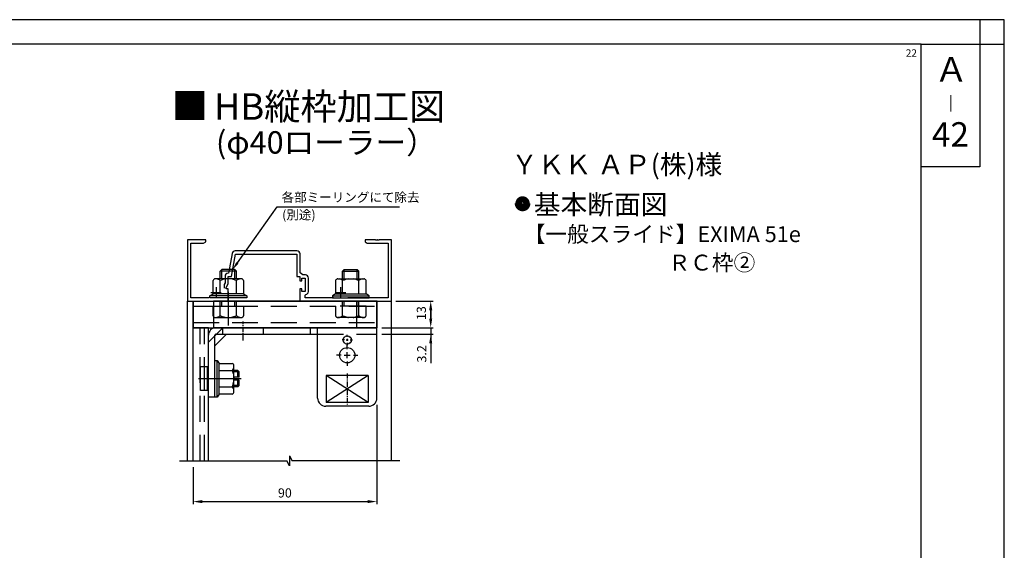
# Model space of a CAD drawing. Extents: x 0 to 965, y 0 to 691.
# Drawn here: x 482 to 965, y 431 to 691 of the extents above; entities that cross this region are included whole.
import ezdxf
from ezdxf.enums import TextEntityAlignment as Align

# ---------------------------------------------------------------- set-up
doc = ezdxf.new("R2010")
doc.units = 0
for name, pattern in [('CENTER', [50.8, 31.75, -6.35, 6.35, -6.35]), ('CENTERX2', [4, 2.5, -0.5, 0.5, -0.5]), ('DASHED', [19.05, 12.7, -6.35])]:
    doc.linetypes.add(name, pattern=pattern)
doc.layers.get('DEFPOINTS').update_dxf_attribs({"linetype": 'CONTINUOUS'})
for name, color, linetype in [('HBサイドフタR', 7, 'CONTINUOUS'), ('JISSEN', 7, 'CONTINUOUS'), ('MOJI', 7, 'CONTINUOUS'), ('PT', 4, 'CONTINUOUS'), ('SUNPOUSEN', 7, 'CONTINUOUS'), ('TYUSINSEN', 5, 'CENTER'), ('YKK_11', 7, 'CONTINUOUS'), ('コーナーピース', 1, 'CONTINUOUS'), ('サイドフタ金具', 6, 'CONTINUOUS'), ('ベース', 7, 'CONTINUOUS'), ('ボルト', 4, 'CONTINUOUS'), ('他社枠', 7, 'CONTINUOUS'), ('図面枠', 7, 'CONTINUOUS')]:
    doc.layers.add(name, color=color, linetype=linetype)
doc.styles.get("Standard").update_dxf_attribs({"font": 'txt.shx', "bigfont": 'KELF1-K.shx'})
doc.styles.add('ＭＳゴシック', font='msgothic.ttc')
doc.styles.add('ｽﾀｲﾙ1', font='txt')
doc.dimstyles.get("Standard").update_dxf_attribs({"dimtxt": 2.5, "dimasz": 2.5, "dimexe": 1.25, "dimexo": 0.625, "dimtad": 1, "dimcen": 2.5, "dimazin": 3, "dimtfac": 1, "dimtmove": 0, "dimatfit": 3})

# ---------------------------------------------------------------- blocks, each defined once
blk = doc.blocks.new('*D382')
at = {"layer": 'DEFPOINTS', "color": 0}
for p in [(657.38, 505.7), (567.38, 475.12), (657.38, 455.12)]:
    blk.add_point(p, dxfattribs=at)
at = {"layer": 'SUNPOUSEN'}
for p, q in [((657.38, 502.5), (657.38, 453.87)), ((567.38, 471.92), (567.38, 453.87)), ((571.88, 455.12), (652.88, 455.12))]:
    blk.add_line(p, q, dxfattribs=at)
for points in [[(571.88, 455.87), (571.88, 454.37), (567.38, 455.12)], [(652.88, 454.37), (652.88, 455.87), (657.38, 455.12)]]:
    blk.add_solid(points, dxfattribs=at)
at = {"layer": 'SUNPOUSEN', "linetype": 'CONTINUOUS'}
blk.add_text('90', height=4.5, dxfattribs=at).set_placement((608.91, 457.12))
blk = doc.blocks.new('*D355')
at = {"layer": 'DEFPOINTS', "color": 0}
for p in [(664.12, 553.32), (657.38, 540.32), (683.78, 540.32)]:
    blk.add_point(p, dxfattribs=at)
at = {"layer": 'SUNPOUSEN'}
for p, q in [((666.62, 553.32), (685.03, 553.32)), ((683.78, 548.82), (683.78, 544.82)), ((659.88, 540.32), (685.03, 540.32))]:
    blk.add_line(p, q, dxfattribs=at)
for points in [[(684.53, 548.82), (683.03, 548.82), (683.78, 553.32)], [(683.03, 544.82), (684.53, 544.82), (683.78, 540.32)]]:
    blk.add_solid(points, dxfattribs=at)
at = {"layer": 'SUNPOUSEN', "linetype": 'CONTINUOUS'}
blk.add_text('13', height=4.5, rotation=90, dxfattribs=at).set_placement((681.43, 544.06))
blk = doc.blocks.new('*D354')
at = {"layer": 'DEFPOINTS', "color": 0}
for p in [(657.38, 540.32), (657.38, 537.12), (683.78, 537.12)]:
    blk.add_point(p, dxfattribs=at)
at = {"layer": 'SUNPOUSEN'}
for p, q in [((683.78, 544.82), (683.78, 549.32)), ((659.88, 540.32), (685.03, 540.32)), ((683.78, 540.32), (683.78, 537.12)), ((659.88, 537.12), (685.03, 537.12)), ((683.78, 532.62), (683.78, 528.12))]:
    blk.add_line(p, q, dxfattribs=at)
for points in [[(683.03, 544.82), (684.53, 544.82), (683.78, 540.32)], [(684.53, 532.62), (683.03, 532.62), (683.78, 537.12)]]:
    blk.add_solid(points, dxfattribs=at)
at = {"layer": 'SUNPOUSEN', "linetype": 'CONTINUOUS'}
blk.add_text('3.2', height=4.5, rotation=90, dxfattribs=at).set_placement((681.63, 523.23))
blk = doc.blocks.new('*X1433')
at = {"layer": 'MOJI', "color": 7, "linetype": 'CONTINUOUS'}
for s, height, p in [('基本断面図', 9.602, (734.26, 595.86)), ('【一般スライド】EXIMA 51e', 7.8, (729.28, 582.25)), ('ＲＣ枠②', 7.8, (800.24, 568.29))]:
    blk.add_text(s, height=height, dxfattribs=at).set_placement(p)
blk = doc.blocks.new('*X1455')
at = {"layer": 'SUNPOUSEN'}
for p, q in [((589.05, 572.08), (608.53, 599.47)), ((608.53, 599.47), (668.42, 599.47))]:
    blk.add_line(p, q, dxfattribs=at)
blk.add_solid([(589.6, 571.69), (586.73, 568.82), (588.51, 572.46)], dxfattribs=at)

msp = doc.modelspace()

# ---------------------------------------------------------------- linework, layer by layer
at = {"layer": 'HBサイドフタR', "color": 7}
for p, q in [((657.382, 505.818), (657.382, 540.318)), ((642.878, 529.818), (642.878, 532.068)), ((639.878, 526.818), (637.628, 526.818)), ((641.378, 526.818), (644.378, 526.818)), ((642.878, 525.318), (642.878, 528.318)), ((645.878, 526.818), (648.128, 526.818)), ((642.878, 523.818), (642.878, 521.568))]:
    msp.add_line(p, q, dxfattribs=at)
at = {"layer": 'JISSEN', "color": 7}
msp.add_line((657.618, 553.318), (577.318, 553.318), dxfattribs=at)
at = {"layer": 'PT'}
for p, q in [((964.8, 691.2), (0, 691.2)), ((964.8, 0), (964.8, 691.2))]:
    msp.add_line(p, q, dxfattribs=at)
at = {"layer": 'PT', "linetype": 'CONTINUOUS'}
msp.add_lwpolyline([(964.8, 691.2), (952.8, 691.2), (952.8, 679.2), (964.8, 679.2)], close=True, dxfattribs=at)
at = {"layer": 'SUNPOUSEN', "color": 7}
msp.add_line((683.78, 537.118), (683.78, 522.957), dxfattribs=at)
msp.add_lwpolyline([(727.028, 601.206, 4.2, 4.2, 1), (730.528, 601.206, 3.5, 3.5, 1)], format="xyseb", close=True, dxfattribs=at)
at = {"layer": 'TYUSINSEN', "color": 7}
for p, q in [((584.618, 557.918), (584.618, 541.324)), ((590.978, 515.318), (569.978, 515.318))]:
    msp.add_line(p, q, dxfattribs=at)
at = {"layer": 'YKK_11', "color": 7, "linetype": 'BYBLOCK'}
for p, q in [((573.618, 583.318), (564.618, 583.318)), ((564.618, 583.318), (564.618, 553.318)), ((566.248, 554.948), (566.248, 581.688)), ((566.248, 581.688), (572.526, 581.688)), ((572.526, 581.688), (573.618, 582.318)), ((573.618, 582.318), (573.618, 583.318)), ((656.659, 583.318), (651.618, 583.318)), ((651.618, 583.318), (651.618, 582.318)), ((651.618, 582.318), (652.709, 581.688)), ((652.709, 581.688), (662.988, 581.688)), ((656.843, 583.198), (656.659, 583.318)), ((657.393, 583.198), (656.843, 583.198)), ((657.576, 583.318), (657.393, 583.198)), ((657.659, 583.318), (657.576, 583.318)), ((657.843, 583.198), (657.659, 583.318)), ((658.393, 583.198), (657.843, 583.198)), ((658.576, 583.318), (658.393, 583.198)), ((664.618, 583.318), (658.576, 583.318)), ((662.988, 581.688), (662.988, 554.948)), ((664.618, 553.318), (664.618, 583.318)), ((586.471, 576.709), (584.75, 566.948)), ((586.118, 565.318), (588.057, 576.318)), ((618.248, 577.948), (587.948, 577.948)), ((588.057, 576.318), (618.118, 576.318)), ((618.118, 576.318), (618.118, 565.318)), ((619.748, 567.118), (619.748, 576.448)), ((582.988, 565.448), (582.988, 562.324)), ((584.75, 566.948), (584.488, 566.948)), ((584.618, 561.963), (584.618, 565.318)), ((584.618, 565.318), (586.118, 565.318)), ((618.118, 565.318), (619.618, 565.318)), ((619.618, 565.318), (619.618, 563.318)), ((621.133, 566.148), (619.748, 567.118)), ((620.618, 563.318), (620.618, 564.518)), ((620.618, 564.518), (622.218, 564.518)), ((622.348, 566.148), (621.133, 566.148)), ((622.218, 564.518), (622.218, 558.118)), ((623.848, 557.988), (623.848, 564.648)), ((582.988, 562.324), (582.618, 561.531)), ((582.618, 561.531), (582.618, 559.618)), ((583.618, 559.818), (584.618, 561.963)), ((583.618, 559.318), (583.618, 559.818)), ((619.618, 563.318), (620.618, 563.318)), ((575.082, 554.948), (566.248, 554.948)), ((584.618, 559.318), (583.618, 559.318)), ((584.618, 553.318), (584.618, 559.318)), ((620.618, 559.318), (619.618, 559.318)), ((619.618, 559.318), (619.618, 553.318)), ((620.618, 558.118), (620.618, 559.318)), ((622.218, 558.118), (620.618, 558.118)), ((622.318, 556.209), (622.573, 556.505)), ((622.318, 554.948), (622.318, 556.209)), ((636.082, 554.948), (622.318, 554.948)), ((662.988, 554.948), (643.154, 554.948)), ((564.618, 553.318), (584.618, 553.318)), ((619.618, 553.318), (664.618, 553.318))]:
    msp.add_line(p, q, dxfattribs=at)
at = {"layer": 'YKK_11', "color": 7}
for p, q in [((578.618, 560.118), (578.618, 555.118)), ((639.618, 560.118), (639.618, 555.118)), ((576.118, 557.618), (581.118, 557.618)), ((637.118, 557.618), (642.118, 557.618))]:
    msp.add_line(p, q, dxfattribs=at)
at = {"layer": 'YKK_11', "color": 7, "linetype": 'BYBLOCK'}
for centre, start, end in [((587.948, 576.448), 90.00001, 169.99999), ((618.248, 576.448), 0.00001, 89.99999), ((584.488, 565.448), 90.00001, 179.99999), ((622.348, 564.648), 0.00001, 89.99999), ((622.348, 557.988), 278.62693, 360)]:
    msp.add_arc(centre, 1.5, start, end, dxfattribs=at)
at = {"layer": 'コーナーピース', "color": 7}
for p, q in [((567.378, 553.318), (567.378, 540.318)), ((567.378, 553.318), (657.378, 553.318)), ((577.378, 553.318), (577.378, 540.318)), ((647.378, 553.318), (647.378, 540.318)), ((657.378, 553.318), (657.378, 540.318)), ((567.378, 540.318), (657.378, 540.318))]:
    msp.add_line(p, q, dxfattribs=at)
at = {"layer": 'コーナーピース', "color": 7, "linetype": 'DASHED'}
for p, q in [((567.378, 550.818), (657.378, 550.818)), ((567.378, 542.818), (657.378, 542.818))]:
    msp.add_line(p, q, dxfattribs=at)
at = {"layer": 'サイドフタ金具', "color": 7, "linetype": 'DASHED'}
for p, q in [((581.978, 540.318), (574.878, 533.218)), ((581.878, 537.118), (581.878, 540.318)), ((601.878, 537.118), (601.878, 540.318)), ((628.378, 537.118), (657.378, 537.118))]:
    msp.add_line(p, q, dxfattribs=at)
at = {"layer": 'サイドフタ金具', "color": 7}
for p, q in [((657.378, 540.318), (578.078, 540.318)), ((624.878, 537.118), (624.878, 540.318)), ((628.378, 537.118), (628.378, 540.318)), ((657.378, 505.818), (657.378, 540.318)), ((574.878, 506.318), (574.878, 536.618)), ((578.078, 506.318), (578.078, 536.618)), ((578.578, 537.118), (628.378, 537.118)), ((628.378, 505.818), (628.378, 537.118)), ((642.878, 535.768), (642.878, 536.818)), ((641.557, 534.318), (640.378, 534.318)), ((642.378, 534.318), (643.378, 534.318)), ((642.878, 534.818), (642.878, 533.818)), ((642.878, 532.867), (642.878, 531.818)), ((644.322, 534.318), (645.378, 534.318)), ((632.628, 516.918), (632.628, 503.718)), ((653.128, 516.918), (632.628, 516.918)), ((653.128, 503.718), (632.628, 516.918)), ((653.128, 516.918), (632.628, 503.718)), ((653.128, 516.918), (653.128, 503.718)), ((578.078, 506.318), (574.878, 506.318)), ((653.378, 501.818), (632.378, 501.818)), ((653.128, 503.718), (632.628, 503.718))]:
    msp.add_line(p, q, dxfattribs=at)
at = {"layer": 'サイドフタ金具', "color": 7, "linetype": 'CENTERX2'}
for p, q in [((591.878, 534.118), (591.878, 543.318)), ((642.878, 517.918), (642.878, 502.718))]:
    msp.add_line(p, q, dxfattribs=at)
at = {"layer": 'サイドフタ金具', "color": 7, "linetype": 'CONTINUOUS'}
for p, q in [((583.727, 537.118), (578.078, 531.468)), ((578.078, 536.418), (578.078, 536.618))]:
    msp.add_line(p, q, dxfattribs=at)
at = {"layer": 'サイドフタ金具', "color": 7}
for centre, radius in [((642.878, 534.318), 2), ((642.878, 526.818), 3.75)]:
    msp.add_circle(centre, radius, dxfattribs=at)
for centre, radius, start, end in [((578.578, 536.618), 3.7, 90, 180), ((578.578, 536.618), 0.5, 90, 180), ((632.378, 505.818), 4, 180, 270), ((653.378, 505.818), 4, 270, 0)]:
    msp.add_arc(centre, radius, start, end, dxfattribs=at)
at = {"layer": 'ベース', "color": 7}
for p, q in [((657.38, 505.703), (657.38, 553.318)), ((567.378, 475.124), (567.378, 540.318)), ((574.878, 540.318), (567.378, 540.318)), ((574.878, 475.124), (574.878, 540.318))]:
    msp.add_line(p, q, dxfattribs=at)
at = {"layer": 'ベース', "color": 7, "linetype": 'DASHED'}
for p, q in [((570.878, 475.124), (570.878, 540.318)), ((572.878, 475.124), (572.878, 540.318))]:
    msp.add_line(p, q, dxfattribs=at)
at = {"layer": 'ボルト', "color": 7}
for p, q in [((581.418, 568.818), (580.618, 568.018)), ((588.618, 568.018), (580.618, 568.018)), ((580.618, 564.248), (580.618, 568.018)), ((587.818, 568.818), (581.418, 568.818)), ((581.418, 564.248), (581.418, 568.818)), ((587.818, 568.818), (588.618, 568.018)), ((587.818, 564.248), (587.818, 568.818)), ((588.618, 564.248), (588.618, 568.018)), ((641.418, 568.818), (640.618, 568.018)), ((640.618, 568.018), (648.618, 568.018)), ((640.618, 564.248), (640.618, 568.018)), ((641.418, 568.818), (647.818, 568.818)), ((641.418, 564.248), (641.418, 568.818)), ((647.818, 568.818), (648.618, 568.018)), ((647.818, 564.248), (647.818, 568.818)), ((648.618, 564.248), (648.618, 568.018)), ((577.118, 556.948), (577.118, 563.368)), ((590.966, 564.248), (578.269, 564.248)), ((580.618, 556.948), (580.618, 563.368)), ((588.618, 556.948), (588.618, 563.368)), ((592.118, 563.368), (592.118, 556.948)), ((637.118, 563.368), (637.118, 556.948)), ((638.269, 564.248), (650.966, 564.248)), ((640.618, 556.948), (640.618, 563.368)), ((648.618, 556.948), (648.618, 563.368)), ((652.118, 556.948), (652.118, 563.368)), ((575.618, 555.948), (577.118, 556.948)), ((593.618, 555.948), (575.618, 555.948)), ((575.618, 554.948), (575.618, 555.948)), ((593.618, 554.948), (575.618, 554.948)), ((592.118, 556.948), (577.118, 556.948)), ((592.118, 556.948), (577.118, 556.948)), ((592.118, 556.948), (593.618, 555.948)), ((593.618, 555.948), (593.618, 554.948)), ((637.118, 556.948), (635.618, 555.948)), ((635.618, 555.948), (653.618, 555.948)), ((635.618, 555.948), (635.618, 554.948)), ((635.618, 554.948), (653.618, 554.948)), ((637.118, 556.948), (652.118, 556.948)), ((637.118, 556.948), (652.118, 556.948)), ((653.618, 555.948), (652.118, 556.948)), ((653.618, 554.948), (653.618, 555.948)), ((570.978, 509.568), (570.978, 521.068)), ((574.478, 521.068), (570.978, 521.068)), ((572.878, 509.568), (572.878, 521.068)), ((574.478, 509.568), (574.478, 521.068)), ((578.078, 506.318), (578.078, 524.318)), ((578.078, 506.318), (578.078, 524.318)), ((578.078, 524.318), (579.078, 524.318)), ((579.078, 506.318), (579.078, 524.318)), ((579.078, 524.318), (580.078, 522.818)), ((580.078, 507.818), (580.078, 522.818)), ((580.078, 507.818), (580.078, 522.818)), ((580.078, 522.818), (586.498, 522.818)), ((587.378, 508.97), (587.378, 521.667)), ((574.478, 519.318), (574.878, 518.918)), ((574.878, 519.318), (574.478, 519.318)), ((580.078, 519.318), (586.498, 519.318)), ((589.353, 519.318), (587.378, 519.318)), ((589.978, 518.693), (587.378, 518.693)), ((589.353, 516.068), (589.353, 519.318)), ((589.353, 519.318), (589.978, 518.693)), ((589.978, 516.068), (589.978, 518.693)), ((574.478, 511.318), (574.878, 511.718)), ((589.978, 511.943), (587.378, 511.943)), ((589.978, 516.068), (587.478, 516.068)), ((587.478, 514.568), (587.478, 516.068)), ((589.978, 514.568), (587.478, 514.568)), ((589.353, 511.318), (589.353, 514.568)), ((589.353, 511.318), (589.978, 511.943)), ((589.978, 511.943), (589.978, 514.568)), ((574.478, 509.568), (570.978, 509.568)), ((574.878, 511.318), (574.478, 511.318)), ((580.078, 507.818), (579.078, 506.318)), ((580.078, 511.318), (586.498, 511.318)), ((586.498, 507.818), (580.078, 507.818)), ((589.353, 511.318), (587.378, 511.318)), ((579.078, 506.318), (578.078, 506.318))]:
    msp.add_line(p, q, dxfattribs=at)
at = {"layer": 'ボルト', "color": 7, "linetype": 'DASHED'}
for p, q in [((577.119, 550.818), (592.119, 550.818)), ((577.119, 546.176), (577.119, 550.818)), ((580.618, 550.818), (580.618, 553.318)), ((580.618, 546.176), (580.618, 550.818)), ((581.418, 550.818), (581.418, 553.318)), ((587.818, 550.818), (587.818, 553.318)), ((588.618, 550.818), (588.618, 553.318)), ((588.618, 546.176), (588.618, 550.818)), ((592.119, 550.818), (592.119, 546.176)), ((652.116, 550.818), (637.116, 550.818)), ((637.116, 550.818), (637.116, 546.176)), ((640.618, 550.818), (640.618, 553.318)), ((640.618, 546.176), (640.618, 550.818)), ((641.418, 550.818), (641.418, 553.318)), ((647.818, 550.818), (647.818, 553.318)), ((648.618, 550.818), (648.618, 553.318)), ((648.618, 546.176), (648.618, 550.818)), ((652.116, 546.176), (652.116, 550.818)), ((578.32, 545.318), (590.991, 545.318)), ((583.456, 545.309), (585.771, 545.309)), ((650.915, 545.318), (638.244, 545.318)), ((645.779, 545.309), (643.464, 545.309))]:
    msp.add_line(p, q, dxfattribs=at)
at = {"layer": 'ボルト', "color": 7}
for centre, radius, start, end in [((578.277, 563.044), 1.204, 90.11828, 164.38543), ((578.582, 561.511), 2.756, 42.3904, 83.47205), ((584.735, 555.4), 8.969, 99.42532, 117.32783), ((583.11, 550.526), 13.974, 66.78892, 79.12188), ((590.653, 561.511), 2.756, 96.52795, 137.6096), ((590.958, 563.044), 1.204, 15.61457, 89.88172), ((638.277, 563.044), 1.204, 90.11828, 164.38543), ((638.582, 561.511), 2.756, 42.3904, 83.47205), ((646.125, 550.526), 13.974, 100.87812, 113.21108), ((644.5, 555.4), 8.969, 62.67217, 80.57468), ((650.653, 561.511), 2.756, 96.52795, 137.6096), ((650.958, 563.044), 1.204, 15.61457, 89.88172), ((586.174, 521.659), 1.204, 0.11828, 74.38543), ((584.64, 521.353), 2.756, 312.3904, 353.47205), ((578.529, 515.201), 8.969, 9.42532, 27.32783), ((573.655, 516.826), 13.974, 336.78892, 349.12188), ((584.64, 509.283), 2.756, 6.52795, 47.6096), ((586.174, 508.978), 1.204, 285.61457, 359.88172)]:
    msp.add_arc(centre, radius, start, end, dxfattribs=at)
at = {"layer": 'ボルト', "color": 7, "linetype": 'DASHED'}
for centre, radius, start, end in [((578.25, 546.492), 1.174, 195.61457, 269.88172), ((578.352, 548.742), 3.426, 268.25958, 311.48697), ((585.925, 558.471), 13.392, 246.65223, 259.37741), ((583.134, 559.071), 14.013, 280.84743, 293.03662), ((590.887, 548.742), 3.426, 228.51303, 271.74042), ((590.989, 546.492), 1.174, 270.11828, 344.38543), ((638.247, 546.492), 1.174, 195.61457, 269.88172), ((638.348, 548.742), 3.426, 268.25958, 311.48697), ((646.101, 559.071), 14.013, 246.96338, 259.15257), ((643.31, 558.471), 13.392, 280.62259, 293.34777), ((650.884, 548.742), 3.426, 228.51303, 271.74042), ((650.985, 546.492), 1.174, 270.11828, 344.38543)]:
    msp.add_arc(centre, radius, start, end, dxfattribs=at)
at = {"layer": '他社枠', "color": 7}
for p, q in [((564.618, 475.124), (564.618, 553.318)), ((567.378, 475.124), (567.378, 553.318)), ((664.618, 475.124), (664.618, 553.318)), ((614.618, 477.611), (615.859, 475.124)), ((614.618, 477.611), (614.618, 472.624)), ((560.622, 475.124), (613.218, 475.124)), ((614.618, 472.624), (613.218, 475.124)), ((668.613, 475.124), (615.859, 475.124))]:
    msp.add_line(p, q, dxfattribs=at)
at = {"layer": '図面枠'}
for points in [[(12, 12), (924, 12), (924, 679.2), (12, 679.2)], [(924, 679.2), (952.8, 679.2), (952.8, 619.2), (924, 619.2)]]:
    msp.add_lwpolyline(points, close=True, dxfattribs=at)

# ---------------------------------------------------------------- block references
at = {"layer": 'MOJI', "color": 7}
msp.add_blockref('*X1433', (0, 0), dxfattribs=at)
at = {"layer": 'SUNPOUSEN', "color": 7}
msp.add_blockref('*X1455', (0, 0), dxfattribs=at)

# ---------------------------------------------------------------- texts
at = {"layer": 'MOJI', "color": 7}
for s, height, style, p in [('■ ', 13, 'ｽﾀｲﾙ1', (556.906, 642.411)), ('HB縦枠加工図', 13, 'ｽﾀｲﾙ1', (577.645, 642.151)), ('(φ40ローラー）', 11, 'ｽﾀｲﾙ1', (578.57, 625.577)), ('ＹＫＫ ＡＰ(株)様', 9.6, 'ＭＳゴシック', (723.172, 615.461))]:
    msp.add_text(s, height=height, dxfattribs=dict(at, style=style)).set_placement(p)
at = {"layer": 'SUNPOUSEN'}
msp.add_text('22', height=3.6, dxfattribs=at).set_placement((916.545, 673.081))
at = {"layer": 'SUNPOUSEN', "color": 7, "style": 'ＭＳゴシック'}
msp.add_text('42', height=12, dxfattribs=at).set_placement((938.4, 633.427), align=Align.MIDDLE)
at = {"layer": 'SUNPOUSEN', "color": 7}
for s, p in [('各部ミーリングにて除去', (610.731, 601.965)), ('(別途)', (610.973, 593.371))]:
    msp.add_text(s, height=4.5, dxfattribs=at).set_placement(p)
at = {"layer": '図面枠', "color": 7, "linetype": 'CONTINUOUS', "style": 'ＭＳゴシック'}
msp.add_text('Ａ', height=12, dxfattribs=at).set_placement((930.606, 660.922))
at = {"layer": '図面枠', "linetype": 'CONTINUOUS', "style": 'ＭＳゴシック'}
msp.add_text('｜', height=6, dxfattribs=at).set_placement((934.503, 647.105))

# ---------------------------------------------------------------- dimensions: what is measured, and where the dimension line sits
at = {"layer": 'SUNPOUSEN', "color": 7}
for base, p1, p2, picture, middle in [((683.78, 540.318), (664.118, 553.318), (657.382, 540.318), '*D355', (679.181, 547.06)), ((683.78, 537.118), (657.382, 540.318), (657.38, 537.118), '*D354', (683.827, 527.731))]:
    dim = msp.add_linear_dim(base=base, p1=p1, p2=p2, angle=90, dimstyle='Standard', dxfattribs=at)
    dim.commit()
    dim.dimension.update_dxf_attribs({"geometry": picture, "text_midpoint": middle, "dimtype": 160})
dim = msp.add_linear_dim(base=(657.38, 455.124), p1=(567.378, 475.124), p2=(657.38, 505.703), dimstyle='Standard', dxfattribs=at)
dim.commit()
dim.dimension.update_dxf_attribs({"geometry": '*D382', "text_midpoint": (612.379, 455.124), "dimtype": 160})

doc.saveas('drawing.dxf')
